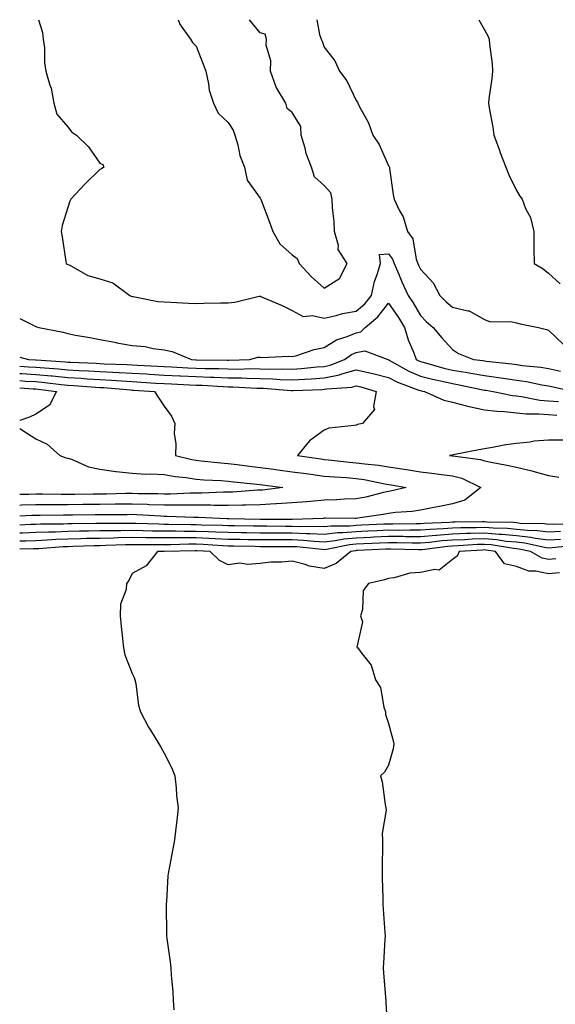
# Model space of a CAD drawing. Units: inches. Extents: x 873443 to 876083, y 7258298 to 7260938.
# Drawn here: x 873443 to 873610, y 7260631 to 7260938 of the extents above; entities that cross this region are included whole.
import ezdxf

# ---------------------------------------------------------------- set-up
doc = ezdxf.new("R2010")
doc.units = ezdxf.units.IN
doc.header["$MEASUREMENT"] = 0
doc.layers.add('Contour_87347258', color=7, linetype='Continuous', true_color=0x7fb228)

msp = doc.modelspace()

# ---------------------------------------------------------------- linework, layer by layer
at = {"layer": 'Contour_87347258'}
for points in [[(873448.88, 7260938, 3324), (873450.08, 7260933.95, 3324), (873450.37, 7260931.92, 3324), (873450.73, 7260929.23, 3324), (873450.71, 7260924.59, 3324), (873451.19, 7260921.92, 3324), (873452.41, 7260917.55, 3324), (873452.79, 7260916.66, 3324), (873453.67, 7260911.92, 3324), (873454.59, 7260908.46, 3324), (873458.05, 7260904.57, 3324), (873459.12, 7260902.99, 3324), (873460.71, 7260901.92, 3324), (873464.45, 7260898.33, 3324), (873468.05, 7260893.24, 3324), (873468.9, 7260892.77, 3324), (873469.23, 7260891.92, 3324), (873468.49, 7260891.48, 3324), (873468.05, 7260891.22, 3324), (873463.3, 7260886.68, 3324), (873458.99, 7260881.92, 3324), (873458.67, 7260881.3, 3324), (873458.05, 7260879.36, 3324), (873456.25, 7260873.72, 3324), (873455.95, 7260871.92, 3324), (873456.29, 7260870.16, 3324), (873457.43, 7260862.54, 3324), (873457.55, 7260861.92, 3324), (873457.86, 7260861.72, 3324), (873458.05, 7260861.61, 3324), (873458.62, 7260861.35, 3324), (873464.3, 7260858.17, 3324), (873468.05, 7260857.08, 3324), (873472.03, 7260855.89, 3324), (873477.35, 7260851.92, 3324), (873477.81, 7260851.69, 3324), (873478.05, 7260851.59, 3324), (873478.41, 7260851.57, 3324), (873486.14, 7260850.02, 3324), (873488.05, 7260849.94, 3324), (873490.16, 7260849.81, 3324), (873495.64, 7260849.51, 3324), (873498.05, 7260849.37, 3324), (873500.5, 7260849.47, 3324), (873505.68, 7260849.55, 3324), (873508.05, 7260849.63, 3324), (873510.19, 7260849.78, 3324), (873517.78, 7260851.65, 3324), (873518.05, 7260851.68, 3324), (873518.5, 7260851.47, 3324), (873524.9, 7260848.78, 3324), (873528.05, 7260847.19, 3324), (873531.49, 7260845.37, 3324), (873534.36, 7260845.61, 3324), (873538.05, 7260844.77, 3324), (873541.75, 7260845.62, 3324), (873543.74, 7260846.24, 3324), (873548.05, 7260847.03, 3324), (873550.69, 7260849.28, 3324), (873552.82, 7260851.92, 3324), (873553.68, 7260856.3, 3324), (873554.6, 7260858.46, 3324), (873555.59, 7260861.92, 3324), (873555.25, 7260864.72, 3324), (873558.05, 7260864.91, 3324), (873559.38, 7260863.25, 3324), (873559.86, 7260861.92, 3324), (873561.2, 7260858.77, 3324), (873562.26, 7260856.13, 3324), (873564.21, 7260851.92, 3324), (873565.77, 7260849.64, 3324), (873568.05, 7260845.63, 3324), (873569.88, 7260843.75, 3324), (873572, 7260841.92, 3324), (873574.75, 7260838.62, 3324), (873578.05, 7260834.99, 3324), (873579.95, 7260833.81, 3324), (873584.62, 7260831.92, 3324), (873587.66, 7260831.54, 3324), (873588.05, 7260831.46, 3324), (873588.58, 7260831.39, 3324), (873596.63, 7260830.5, 3324), (873598.05, 7260830.3, 3324), (873599.95, 7260830.02, 3324), (873605.59, 7260829.46, 3324), (873608.05, 7260829.05, 3324), (873611.75, 7260828.22, 3324)], [(873492.5, 7260938, 3325), (873492.78, 7260937.19, 3325), (873492.84, 7260936.71, 3325), (873496.3, 7260931.92, 3325), (873496.97, 7260930.85, 3325), (873498.05, 7260929.69, 3325), (873500.28, 7260924.15, 3325), (873501.06, 7260921.92, 3325), (873501.94, 7260918.02, 3325), (873502.1, 7260915.96, 3325), (873503.48, 7260911.92, 3325), (873504.96, 7260908.83, 3325), (873508.05, 7260905.9, 3325), (873509.61, 7260903.48, 3325), (873510.17, 7260901.92, 3325), (873511.06, 7260898.91, 3325), (873511.73, 7260895.6, 3325), (873513.13, 7260891.92, 3325), (873514.01, 7260887.88, 3325), (873518.05, 7260882.32, 3325), (873518.19, 7260882.06, 3325), (873518.23, 7260881.92, 3325), (873518.34, 7260881.64, 3325), (873520.95, 7260874.82, 3325), (873522.04, 7260871.92, 3325), (873524.17, 7260868.04, 3325), (873528.05, 7260864.62, 3325), (873529.58, 7260863.45, 3325), (873530.25, 7260861.92, 3325), (873533.94, 7260857.81, 3325), (873538.05, 7260854.16, 3325), (873542.81, 7260857.16, 3325), (873545.15, 7260861.92, 3325), (873542.42, 7260866.3, 3325), (873542.46, 7260867.52, 3325), (873541.28, 7260871.92, 3325), (873541.14, 7260875.02, 3325), (873540.6, 7260879.37, 3325), (873540.47, 7260881.92, 3325), (873540.12, 7260883.99, 3325), (873538.05, 7260886.24, 3325), (873535.04, 7260888.9, 3325), (873534.06, 7260891.92, 3325), (873532.38, 7260896.26, 3325), (873532.04, 7260897.93, 3325), (873530.86, 7260901.92, 3325), (873530.74, 7260904.62, 3325), (873528.05, 7260908.98, 3325), (873526.45, 7260910.32, 3325), (873526.03, 7260911.92, 3325), (873523.04, 7260916.91, 3325), (873523.03, 7260916.94, 3325), (873521.27, 7260921.92, 3325), (873521.33, 7260925.2, 3325), (873519.95, 7260930.02, 3325), (873520.02, 7260931.92, 3325), (873519.56, 7260933.43, 3325), (873518.05, 7260933.89, 3325), (873514.71, 7260938, 3325)], [(873535.68, 7260938, 3325), (873536.61, 7260933.36, 3325), (873537.05, 7260931.92, 3325), (873537.37, 7260931.25, 3325), (873538.05, 7260929.45, 3325), (873541.3, 7260925.17, 3325), (873542.82, 7260921.92, 3325), (873545.06, 7260918.93, 3325), (873548.05, 7260912.74, 3325), (873548.41, 7260912.28, 3325), (873548.53, 7260911.92, 3325), (873548.97, 7260910.99, 3325), (873551.88, 7260905.75, 3325), (873553.24, 7260901.92, 3325), (873555.16, 7260899.03, 3325), (873558.05, 7260892.39, 3325), (873558.27, 7260892.13, 3325), (873558.36, 7260891.92, 3325), (873558.43, 7260891.55, 3325), (873559.57, 7260883.44, 3325), (873559.86, 7260881.92, 3325), (873561.47, 7260878.5, 3325), (873562.63, 7260876.5, 3325), (873564.04, 7260871.92, 3325), (873565.7, 7260869.58, 3325), (873566.71, 7260863.26, 3325), (873567.2, 7260861.92, 3325), (873567.45, 7260861.32, 3325), (873568.05, 7260860.09, 3325), (873572.02, 7260855.89, 3325), (873574.15, 7260851.92, 3325), (873576.07, 7260849.95, 3325), (873578.05, 7260848.22, 3325), (873582.88, 7260847.09, 3325), (873583.25, 7260847.12, 3325), (873588.05, 7260844.35, 3325), (873589.83, 7260843.7, 3325), (873596.23, 7260843.74, 3325), (873598.05, 7260843.36, 3325), (873599.14, 7260843.01, 3325), (873604.95, 7260841.92, 3325), (873607.43, 7260841.3, 3325), (873608.05, 7260841.11, 3325), (873612.71, 7260836.58, 3325)], [(873586.27, 7260938, 3326), (873588.05, 7260934.85, 3326), (873589.06, 7260932.94, 3326), (873589.49, 7260931.92, 3326), (873589.63, 7260930.34, 3326), (873590.41, 7260924.27, 3326), (873590.6, 7260921.92, 3326), (873590.31, 7260919.66, 3326), (873589.46, 7260913.34, 3326), (873589.28, 7260911.92, 3326), (873589.52, 7260910.45, 3326), (873590.62, 7260904.49, 3326), (873591.01, 7260901.92, 3326), (873592.7, 7260897.27, 3326), (873592.88, 7260896.74, 3326), (873594.74, 7260891.92, 3326), (873595.69, 7260889.56, 3326), (873598.05, 7260884.64, 3326), (873599.08, 7260882.95, 3326), (873599.79, 7260881.92, 3326), (873600.89, 7260879.08, 3326), (873602.36, 7260876.23, 3326), (873603.46, 7260871.92, 3326), (873603.49, 7260867.36, 3326), (873603.48, 7260866.49, 3326), (873603.51, 7260861.92, 3326), (873606.37, 7260860.24, 3326), (873608.05, 7260858.81, 3326), (873611.64, 7260855.51, 3326)], [(873443, 7260844.67, 3323), (873447.4, 7260842.57, 3323), (873448.05, 7260842.24, 3323), (873448.29, 7260842.15, 3323), (873449.01, 7260841.92, 3323), (873456.52, 7260840.4, 3323), (873458.05, 7260839.97, 3323), (873460.44, 7260839.53, 3323), (873464.88, 7260838.75, 3323), (873468.05, 7260838.15, 3323), (873472.7, 7260837.27, 3323), (873473.28, 7260837.14, 3323), (873478.05, 7260836.3, 3323), (873482.12, 7260835.99, 3323), (873484.68, 7260835.29, 3323), (873488.05, 7260834.93, 3323), (873490.53, 7260834.4, 3323), (873496.57, 7260831.92, 3323), (873497.97, 7260831.84, 3323), (873498.05, 7260831.84, 3323), (873498.13, 7260831.83, 3323), (873507.85, 7260831.71, 3323), (873508.05, 7260831.71, 3323), (873508.26, 7260831.71, 3323), (873514.81, 7260831.92, 3323), (873517.36, 7260832.6, 3323), (873518.05, 7260832.64, 3323), (873518.64, 7260832.51, 3323), (873527.01, 7260832.96, 3323), (873528.05, 7260832.81, 3323), (873529.22, 7260833.09, 3323), (873534.91, 7260835.06, 3323), (873538.05, 7260835.65, 3323), (873541.88, 7260838.09, 3323), (873545.22, 7260839.09, 3323), (873548.05, 7260840.27, 3323), (873549.43, 7260840.54, 3323), (873550.77, 7260841.92, 3323), (873554.76, 7260845.21, 3323), (873558.05, 7260849.48, 3323), (873561.18, 7260845.05, 3323), (873563.05, 7260841.92, 3323), (873564.19, 7260838.06, 3323), (873566.01, 7260833.96, 3323), (873566.77, 7260831.92, 3323), (873567.58, 7260831.45, 3323), (873568.05, 7260831.26, 3323), (873568.94, 7260831.03, 3323), (873575.32, 7260829.2, 3323), (873578.05, 7260828.55, 3323), (873582.08, 7260827.9, 3323), (873583.8, 7260827.67, 3323), (873588.05, 7260826.91, 3323), (873592.45, 7260826.31, 3323), (873593.89, 7260826.07, 3323), (873598.05, 7260825.47, 3323), (873601.15, 7260825.03, 3323), (873605.96, 7260824.01, 3323), (873608.05, 7260823.67, 3323), (873609.47, 7260823.35, 3323), (873615.93, 7260821.92, 3323)], [(873443, 7260832.62, 3322), (873445.71, 7260831.92, 3322), (873447.93, 7260831.8, 3322), (873448.05, 7260831.79, 3322), (873448.19, 7260831.78, 3322), (873457.3, 7260831.18, 3322), (873458.05, 7260831.1, 3322), (873458.92, 7260831.05, 3322), (873466.87, 7260830.75, 3322), (873468.05, 7260830.68, 3322), (873469.37, 7260830.6, 3322), (873476.49, 7260830.37, 3322), (873478.05, 7260830.27, 3322), (873479.8, 7260830.17, 3322), (873485.98, 7260829.85, 3322), (873488.05, 7260829.72, 3322), (873490.36, 7260829.61, 3322), (873495.46, 7260829.33, 3322), (873498.05, 7260829.21, 3322), (873500.87, 7260829.11, 3322), (873505.18, 7260829.05, 3322), (873508.05, 7260828.94, 3322), (873511.06, 7260828.91, 3322), (873515.18, 7260829.05, 3322), (873518.05, 7260829.01, 3322), (873521.06, 7260828.91, 3322), (873525.09, 7260828.96, 3322), (873528.05, 7260828.84, 3322), (873530.92, 7260829.05, 3322), (873535.72, 7260829.59, 3322), (873538.05, 7260829.76, 3322), (873539.85, 7260830.12, 3322), (873544.34, 7260831.92, 3322), (873546.51, 7260833.46, 3322), (873548.05, 7260834.11, 3322), (873550.76, 7260834.63, 3322), (873557.89, 7260831.92, 3322), (873558.03, 7260831.89, 3322), (873558.05, 7260831.89, 3322), (873558.12, 7260831.85, 3322), (873564.4, 7260828.27, 3322), (873568.05, 7260826.72, 3322), (873571.87, 7260825.74, 3322), (873574.83, 7260825.14, 3322), (873578.05, 7260824.38, 3322), (873580.17, 7260824.04, 3322), (873587.51, 7260822.46, 3322), (873588.05, 7260822.36, 3322), (873588.44, 7260822.31, 3322), (873590.76, 7260821.92, 3322), (873596.8, 7260820.67, 3322), (873598.05, 7260820.53, 3322), (873599.6, 7260820.38, 3322), (873605.37, 7260819.24, 3322), (873608.05, 7260819.01, 3322), (873611.17, 7260818.8, 3322)], [(873443, 7260829.81, 3321), (873445.79, 7260829.66, 3321), (873448.05, 7260829.53, 3321), (873450.7, 7260829.27, 3321), (873455.11, 7260828.98, 3321), (873458.05, 7260828.69, 3321), (873461.47, 7260828.5, 3321), (873464.51, 7260828.38, 3321), (873468.05, 7260828.18, 3321), (873472.02, 7260827.96, 3321), (873474.02, 7260827.89, 3321), (873478.05, 7260827.64, 3321), (873482.6, 7260827.38, 3321), (873483.46, 7260827.33, 3321), (873488.05, 7260827.06, 3321), (873492.94, 7260826.81, 3321), (873493.16, 7260826.8, 3321), (873498.05, 7260826.57, 3321), (873502.54, 7260826.41, 3321), (873503.63, 7260826.34, 3321), (873508.05, 7260826.18, 3321), (873512.27, 7260826.14, 3321), (873513.92, 7260826.05, 3321), (873518.05, 7260826, 3321), (873522, 7260825.87, 3321), (873524.3, 7260825.68, 3321), (873528.05, 7260825.53, 3321), (873531.94, 7260825.81, 3321), (873534.09, 7260825.88, 3321), (873538.05, 7260826.18, 3321), (873542.83, 7260827.14, 3321), (873543.57, 7260827.44, 3321), (873548.05, 7260828.7, 3321), (873552.26, 7260827.71, 3321), (873553.59, 7260827.46, 3321), (873558.05, 7260826.3, 3321), (873560.92, 7260824.79, 3321), (873567.59, 7260822.38, 3321), (873568.05, 7260822.18, 3321), (873568.26, 7260822.13, 3321), (873569.31, 7260821.92, 3321), (873575.33, 7260819.2, 3321), (873578.05, 7260818.63, 3321), (873582.49, 7260817.48, 3321), (873583.32, 7260817.19, 3321), (873588.05, 7260816.24, 3321), (873591.87, 7260815.74, 3321), (873594.31, 7260815.66, 3321), (873598.05, 7260815.25, 3321), (873601.07, 7260814.94, 3321), (873605, 7260814.98, 3321), (873608.05, 7260814.71, 3321), (873610.66, 7260814.54, 3321)], [(873443, 7260827.56, 3320), (873443.66, 7260827.53, 3320), (873448.05, 7260827.26, 3320), (873452.93, 7260826.79, 3320), (873453.21, 7260826.76, 3320), (873458.05, 7260826.27, 3320), (873462.18, 7260826.05, 3320), (873464.06, 7260825.91, 3320), (873468.05, 7260825.69, 3320), (873471.61, 7260825.48, 3320), (873474.76, 7260825.21, 3320), (873478.05, 7260825.01, 3320), (873480.97, 7260824.84, 3320), (873485.42, 7260824.55, 3320), (873488.05, 7260824.39, 3320), (873490.4, 7260824.27, 3320), (873495.94, 7260824.03, 3320), (873498.05, 7260823.93, 3320), (873499.99, 7260823.86, 3320), (873506.49, 7260823.47, 3320), (873508.05, 7260823.41, 3320), (873509.53, 7260823.4, 3320), (873516.97, 7260822.99, 3320), (873518.05, 7260822.98, 3320), (873519.08, 7260822.95, 3320), (873527.73, 7260822.23, 3320), (873528.05, 7260822.22, 3320), (873528.38, 7260822.24, 3320), (873537.42, 7260822.55, 3320), (873538.05, 7260822.6, 3320), (873538.9, 7260822.77, 3320), (873546.67, 7260823.31, 3320), (873548.05, 7260823.69, 3320), (873549.49, 7260823.36, 3320), (873554.23, 7260821.92, 3320), (873553.37, 7260817.24, 3320), (873553.7, 7260816.27, 3320), (873549.94, 7260811.92, 3320), (873548.41, 7260811.56, 3320), (873548.05, 7260811.44, 3320), (873547.39, 7260811.27, 3320), (873539.5, 7260810.47, 3320), (873538.05, 7260809.83, 3320), (873533.47, 7260806.5, 3320), (873529.66, 7260801.92, 3320), (873536.97, 7260800.84, 3320), (873538.05, 7260800.69, 3320), (873539.4, 7260800.57, 3320), (873545.96, 7260799.83, 3320), (873548.05, 7260799.65, 3320), (873550.69, 7260799.28, 3320), (873555.02, 7260798.88, 3320), (873558.05, 7260798.39, 3320), (873562.21, 7260797.76, 3320), (873563.69, 7260797.56, 3320), (873568.05, 7260796.86, 3320), (873572.47, 7260796.34, 3320), (873573.85, 7260796.12, 3320), (873578.05, 7260795.58, 3320), (873580.95, 7260794.82, 3320), (873586.87, 7260791.92, 3320), (873581.96, 7260788.01, 3320), (873578.05, 7260786.79, 3320), (873574, 7260785.96, 3320), (873571.73, 7260785.6, 3320), (873568.05, 7260784.91, 3320), (873565.48, 7260784.49, 3320), (873560.3, 7260784.18, 3320), (873558.05, 7260783.87, 3320), (873556.45, 7260783.52, 3320), (873548.54, 7260782.41, 3320), (873548.05, 7260782.31, 3320), (873547.67, 7260782.3, 3320), (873538.46, 7260782.33, 3320), (873538.05, 7260782.32, 3320), (873537.68, 7260782.29, 3320), (873528.07, 7260781.94, 3320), (873528.03, 7260781.94, 3320), (873518.1, 7260781.97, 3320), (873518.05, 7260781.97, 3320), (873518.01, 7260781.96, 3320), (873508.31, 7260782.18, 3320), (873508.05, 7260782.17, 3320), (873507.79, 7260782.17, 3320), (873498.73, 7260782.59, 3320), (873498.05, 7260782.6, 3320), (873497.37, 7260782.59, 3320), (873489.06, 7260782.93, 3320), (873488.05, 7260782.93, 3320), (873487.01, 7260782.96, 3320), (873479.54, 7260783.41, 3320), (873478.05, 7260783.46, 3320), (873476.53, 7260783.44, 3320), (873469.57, 7260783.44, 3320), (873468.05, 7260783.42, 3320), (873466.56, 7260783.4, 3320), (873459.45, 7260783.32, 3320), (873458.05, 7260783.3, 3320), (873456.67, 7260783.3, 3320), (873449.36, 7260783.24, 3320), (873448.05, 7260783.24, 3320), (873446.77, 7260783.2, 3320), (873443, 7260782.95, 3320)], [(873443, 7260825.31, 3319), (873444.78, 7260825.19, 3319), (873448.05, 7260825, 3319), (873450.86, 7260824.72, 3319), (873455.9, 7260824.07, 3319), (873458.05, 7260823.85, 3319), (873459.88, 7260823.76, 3319), (873466.7, 7260823.27, 3319), (873468.05, 7260823.2, 3319), (873469.26, 7260823.12, 3319), (873477.56, 7260822.41, 3319), (873478.05, 7260822.38, 3319), (873478.48, 7260822.35, 3319), (873485.1, 7260821.92, 3319), (873486.25, 7260820.12, 3319), (873488.05, 7260817.29, 3319), (873490.37, 7260814.23, 3319), (873491.43, 7260811.92, 3319), (873491.22, 7260808.75, 3319), (873491.75, 7260805.62, 3319), (873491.6, 7260801.92, 3319), (873496.76, 7260800.63, 3319), (873498.05, 7260800.44, 3319), (873499.68, 7260800.29, 3319), (873505.72, 7260799.59, 3319), (873508.05, 7260799.4, 3319), (873510.9, 7260799.07, 3319), (873514.71, 7260798.58, 3319), (873518.05, 7260798.2, 3319), (873522.35, 7260797.62, 3319), (873523.58, 7260797.45, 3319), (873528.05, 7260796.85, 3319), (873532.38, 7260796.26, 3319), (873533.9, 7260796.07, 3319), (873538.05, 7260795.51, 3319), (873541.36, 7260795.23, 3319), (873544.94, 7260795.04, 3319), (873548.05, 7260794.78, 3319), (873550.55, 7260794.42, 3319), (873556.9, 7260793.07, 3319), (873558.05, 7260792.89, 3319), (873558.89, 7260792.76, 3319), (873563.62, 7260791.92, 3319), (873559.11, 7260790.86, 3319), (873558.05, 7260790.72, 3319), (873556.52, 7260790.39, 3319), (873551.03, 7260788.94, 3319), (873548.05, 7260788.38, 3319), (873544.39, 7260788.26, 3319), (873541.87, 7260788.1, 3319), (873538.05, 7260787.98, 3319), (873533.75, 7260787.62, 3319), (873532.51, 7260787.47, 3319), (873528.05, 7260787.12, 3319), (873523.16, 7260786.8, 3319), (873522.94, 7260786.81, 3319), (873518.05, 7260786.54, 3319), (873513.57, 7260786.4, 3319), (873512.56, 7260786.42, 3319), (873508.05, 7260786.3, 3319), (873503.64, 7260786.33, 3319), (873502.51, 7260786.38, 3319), (873498.05, 7260786.41, 3319), (873493.59, 7260786.38, 3319), (873492.55, 7260786.42, 3319), (873488.05, 7260786.39, 3319), (873483.41, 7260786.56, 3319), (873482.73, 7260786.61, 3319), (873478.05, 7260786.76, 3319), (873473.27, 7260786.7, 3319), (873472.83, 7260786.7, 3319), (873468.05, 7260786.63, 3319), (873463.39, 7260786.59, 3319), (873462.71, 7260786.58, 3319), (873458.05, 7260786.53, 3319), (873453.44, 7260786.53, 3319), (873452.65, 7260786.52, 3319), (873448.05, 7260786.53, 3319), (873443.56, 7260786.41, 3319), (873443, 7260786.37, 3319)], [(873443, 7260823.06, 3318), (873447.19, 7260822.78, 3318), (873448.05, 7260822.73, 3318), (873448.79, 7260822.66, 3318), (873454.47, 7260821.92, 3318), (873452.35, 7260817.62, 3318), (873448.05, 7260814.88, 3318), (873446.06, 7260813.91, 3318), (873443, 7260812.81, 3318)], [(873443, 7260810.34, 3318), (873445.12, 7260808.99, 3318), (873448.05, 7260807.13, 3318), (873451.55, 7260805.42, 3318), (873455.49, 7260801.92, 3318), (873457.37, 7260801.24, 3318), (873458.05, 7260801.15, 3318), (873459.17, 7260800.8, 3318), (873464.48, 7260798.35, 3318), (873468.05, 7260797.64, 3318), (873472.99, 7260796.98, 3318), (873473.09, 7260796.96, 3318), (873478.05, 7260796.37, 3318), (873482.28, 7260796.15, 3318), (873483.79, 7260796.18, 3318), (873488.05, 7260795.99, 3318), (873491.49, 7260795.36, 3318), (873494.93, 7260795.05, 3318), (873498.05, 7260794.55, 3318), (873500.47, 7260794.34, 3318), (873505.9, 7260794.08, 3318), (873508.05, 7260793.9, 3318), (873509.82, 7260793.7, 3318), (873516.98, 7260792.99, 3318), (873518.05, 7260792.87, 3318), (873518.89, 7260792.76, 3318), (873525.17, 7260791.92, 3318), (873518.82, 7260791.15, 3318), (873518.05, 7260791.11, 3318), (873517.21, 7260791.08, 3318), (873509.5, 7260790.47, 3318), (873508.05, 7260790.44, 3318), (873506.57, 7260790.45, 3318), (873499.76, 7260790.21, 3318), (873498.05, 7260790.22, 3318), (873496.34, 7260790.2, 3318), (873490.09, 7260789.88, 3318), (873488.05, 7260789.87, 3318), (873486.07, 7260789.94, 3318), (873479.97, 7260790, 3318), (873478.05, 7260790.06, 3318), (873476.17, 7260790.04, 3318), (873470.1, 7260789.87, 3318), (873468.05, 7260789.84, 3318), (873465.95, 7260789.82, 3318), (873460.19, 7260789.78, 3318), (873458.05, 7260789.76, 3318), (873455.89, 7260789.76, 3318), (873450.16, 7260789.81, 3318), (873448.05, 7260789.81, 3318), (873445.89, 7260789.76, 3318), (873443, 7260789.8, 3318)], [(873612.85, 7260806.72, 3321), (873608.05, 7260806.73, 3321), (873603.59, 7260806.38, 3321), (873602.26, 7260806.13, 3321), (873598.05, 7260805.72, 3321), (873594.67, 7260805.3, 3321), (873590.55, 7260804.42, 3321), (873588.05, 7260804.06, 3321), (873586.24, 7260803.73, 3321), (873578.23, 7260802.11, 3321), (873578.05, 7260802.07, 3321), (873577.92, 7260802.06, 3321), (873577.11, 7260801.92, 3321), (873577.98, 7260801.85, 3321), (873578.05, 7260801.84, 3321), (873578.16, 7260801.81, 3321), (873586.83, 7260800.7, 3321), (873588.05, 7260800.24, 3321), (873590.14, 7260799.83, 3321), (873595.06, 7260798.92, 3321), (873598.05, 7260798.32, 3321), (873602.84, 7260797.13, 3321), (873603.19, 7260797.06, 3321), (873608.05, 7260795.73, 3321), (873611.3, 7260795.17, 3321)], [(873616.55, 7260780.43, 3321), (873609.47, 7260780.5, 3321), (873608.05, 7260780.43, 3321), (873606.73, 7260780.6, 3321), (873599.22, 7260780.75, 3321), (873598.05, 7260780.88, 3321), (873597.1, 7260780.96, 3321), (873588.81, 7260781.16, 3321), (873588.05, 7260781.23, 3321), (873587.33, 7260781.2, 3321), (873578.85, 7260781.12, 3321), (873578.05, 7260781.09, 3321), (873577.15, 7260781.02, 3321), (873569.24, 7260780.73, 3321), (873568.05, 7260780.63, 3321), (873566.76, 7260780.63, 3321), (873559.45, 7260780.51, 3321), (873558.05, 7260780.52, 3321), (873556.59, 7260780.46, 3321), (873549.8, 7260780.16, 3321), (873548.05, 7260780.08, 3321), (873546.04, 7260779.91, 3321), (873540.06, 7260779.91, 3321), (873538.05, 7260779.69, 3321), (873535.93, 7260779.8, 3321), (873530.25, 7260779.71, 3321), (873528.05, 7260779.81, 3321), (873525.94, 7260779.81, 3321), (873520.15, 7260779.82, 3321), (873518.05, 7260779.82, 3321), (873515.98, 7260779.85, 3321), (873510.05, 7260779.92, 3321), (873508.05, 7260779.95, 3321), (873506.17, 7260780.04, 3321), (873499.78, 7260780.19, 3321), (873498.05, 7260780.26, 3321), (873496.39, 7260780.26, 3321), (873489.55, 7260780.42, 3321), (873488.05, 7260780.42, 3321), (873486.56, 7260780.44, 3321), (873479.25, 7260780.72, 3321), (873478.05, 7260780.74, 3321), (873476.84, 7260780.71, 3321), (873469.26, 7260780.71, 3321), (873468.05, 7260780.69, 3321), (873466.79, 7260780.66, 3321), (873459.38, 7260780.59, 3321), (873458.05, 7260780.56, 3321), (873456.64, 7260780.51, 3321), (873449.51, 7260780.46, 3321), (873448.05, 7260780.4, 3321), (873446.47, 7260780.34, 3321), (873443, 7260780.17, 3321)], [(873611.81, 7260778.16, 3322), (873608.05, 7260777.96, 3322), (873604.55, 7260778.42, 3322), (873601.49, 7260778.48, 3322), (873598.05, 7260778.85, 3322), (873595.26, 7260779.13, 3322), (873590.73, 7260779.23, 3322), (873588.05, 7260779.47, 3322), (873585.5, 7260779.37, 3322), (873580.64, 7260779.33, 3322), (873578.05, 7260779.22, 3322), (873575.13, 7260779, 3322), (873571.12, 7260778.85, 3322), (873568.05, 7260778.59, 3322), (873564.74, 7260778.61, 3322), (873561.42, 7260778.55, 3322), (873558.05, 7260778.57, 3322), (873554.54, 7260778.41, 3322), (873551.68, 7260778.29, 3322), (873548.05, 7260778.12, 3322), (873543.88, 7260777.75, 3322), (873542.22, 7260777.75, 3322), (873538.05, 7260777.3, 3322), (873533.65, 7260777.52, 3322), (873532.47, 7260777.51, 3322), (873528.05, 7260777.69, 3322), (873523.83, 7260777.7, 3322), (873518.05, 7260777.7, 3322), (873513.9, 7260777.77, 3322), (873512.18, 7260777.79, 3322), (873508.05, 7260777.85, 3322), (873504.16, 7260778.02, 3322), (873501.89, 7260778.08, 3322), (873498.05, 7260778.25, 3322), (873494.37, 7260778.24, 3322), (873491.67, 7260778.31, 3322), (873488.05, 7260778.3, 3322), (873484.47, 7260778.35, 3322), (873481.51, 7260778.45, 3322), (873478.05, 7260778.5, 3322), (873474.57, 7260778.43, 3322), (873471.53, 7260778.43, 3322), (873468.05, 7260778.37, 3322), (873464.43, 7260778.3, 3322), (873461.7, 7260778.28, 3322), (873458.05, 7260778.2, 3322), (873454.17, 7260778.04, 3322), (873451.94, 7260778.02, 3322), (873448.05, 7260777.86, 3322), (873443.83, 7260777.7, 3322), (873443, 7260777.66, 3322)], [(873611.82, 7260775.69, 3323), (873608.05, 7260775.48, 3323), (873603.93, 7260776.03, 3323), (873602.48, 7260776.35, 3323), (873598.05, 7260776.84, 3323), (873593.42, 7260777.29, 3323), (873592.66, 7260777.31, 3323), (873588.05, 7260777.71, 3323), (873583.67, 7260777.55, 3323), (873582.44, 7260777.54, 3323), (873578.05, 7260777.36, 3323), (873573.1, 7260776.98, 3323), (873573, 7260776.97, 3323), (873568.05, 7260776.55, 3323), (873563.39, 7260776.58, 3323), (873562.72, 7260776.6, 3323), (873558.05, 7260776.62, 3323), (873553.55, 7260776.41, 3323), (873552.49, 7260776.36, 3323), (873548.05, 7260776.16, 3323), (873544.16, 7260775.81, 3323), (873541.4, 7260775.27, 3323), (873538.05, 7260774.91, 3323), (873534.91, 7260775.06, 3323), (873531.56, 7260775.43, 3323), (873528.05, 7260775.58, 3323), (873518.05, 7260775.58, 3323), (873514.33, 7260775.64, 3323), (873511.82, 7260775.69, 3323), (873508.05, 7260775.75, 3323), (873504.04, 7260775.93, 3323), (873502.18, 7260776.05, 3323), (873498.05, 7260776.23, 3323), (873493.75, 7260776.23, 3323), (873492.32, 7260776.19, 3323), (873488.05, 7260776.18, 3323), (873483.73, 7260776.24, 3323), (873482.35, 7260776.22, 3323), (873478.05, 7260776.28, 3323), (873473.78, 7260776.2, 3323), (873472.27, 7260776.14, 3323), (873468.05, 7260776.05, 3323), (873464, 7260775.97, 3323), (873462.04, 7260775.91, 3323), (873458.05, 7260775.84, 3323), (873454.29, 7260775.68, 3323), (873451.61, 7260775.47, 3323), (873448.05, 7260775.32, 3323), (873444.77, 7260775.2, 3323), (873443, 7260775.15, 3323)], [(873616.11, 7260773.86, 3324), (873609.21, 7260773.08, 3324), (873608.05, 7260773.01, 3324), (873606.78, 7260773.19, 3324), (873600.67, 7260774.54, 3324), (873598.05, 7260774.82, 3324), (873594.83, 7260775.13, 3324), (873591.76, 7260775.63, 3324), (873588.05, 7260775.94, 3324), (873584.17, 7260775.81, 3324), (873581.78, 7260775.64, 3324), (873578.05, 7260775.5, 3324), (873574.73, 7260775.24, 3324), (873570.88, 7260774.75, 3324), (873568.05, 7260774.51, 3324), (873565.45, 7260774.53, 3324), (873560.78, 7260774.65, 3324), (873558.05, 7260774.67, 3324), (873555.42, 7260774.55, 3324), (873550.43, 7260774.3, 3324), (873548.05, 7260774.2, 3324), (873545.96, 7260774.01, 3324), (873538.71, 7260772.58, 3324), (873538.05, 7260772.52, 3324), (873537.43, 7260772.55, 3324), (873529.53, 7260773.39, 3324), (873528.05, 7260773.46, 3324), (873526.51, 7260773.46, 3324), (873519.59, 7260773.45, 3324), (873518.05, 7260773.45, 3324), (873516.49, 7260773.48, 3324), (873509.76, 7260773.63, 3324), (873508.05, 7260773.65, 3324), (873506.24, 7260773.74, 3324), (873500.25, 7260774.12, 3324), (873498.05, 7260774.21, 3324), (873495.76, 7260774.21, 3324), (873490.2, 7260774.07, 3324), (873488.05, 7260774.07, 3324), (873485.88, 7260774.09, 3324), (873480.14, 7260774.01, 3324), (873478.05, 7260774.04, 3324), (873475.97, 7260774, 3324), (873469.9, 7260773.78, 3324), (873468.05, 7260773.74, 3324), (873466.27, 7260773.71, 3324), (873459.63, 7260773.5, 3324), (873458.05, 7260773.46, 3324), (873456.56, 7260773.4, 3324), (873448.95, 7260772.83, 3324), (873448.05, 7260772.79, 3324), (873447.22, 7260772.75, 3324), (873443, 7260772.64, 3324)], [(873610.34, 7260769.63, 3325), (873608.05, 7260769.46, 3325), (873606.01, 7260769.89, 3325), (873602.46, 7260771.92, 3325), (873598.85, 7260772.72, 3325), (873598.05, 7260772.8, 3325), (873597.07, 7260772.9, 3325), (873590.14, 7260774.01, 3325), (873588.05, 7260774.19, 3325), (873585.86, 7260774.11, 3325), (873579.84, 7260773.71, 3325), (873578.05, 7260773.64, 3325), (873576.46, 7260773.51, 3325), (873568.65, 7260772.52, 3325), (873568.05, 7260772.47, 3325), (873567.5, 7260772.47, 3325), (873558.84, 7260772.71, 3325), (873558.05, 7260772.72, 3325), (873557.29, 7260772.68, 3325), (873548.38, 7260772.24, 3325), (873548.05, 7260772.23, 3325), (873547.76, 7260772.2, 3325), (873546.31, 7260771.92, 3325), (873541.8, 7260768.17, 3325), (873538.05, 7260766.61, 3325), (873533.46, 7260767.33, 3325), (873532.06, 7260767.92, 3325), (873528.05, 7260768.91, 3325), (873524.75, 7260768.62, 3325), (873521.37, 7260768.6, 3325), (873518.05, 7260768.25, 3325), (873514.04, 7260767.91, 3325), (873511.65, 7260768.32, 3325), (873508.05, 7260767.78, 3325), (873505.31, 7260769.19, 3325), (873502.45, 7260771.92, 3325), (873498.32, 7260772.18, 3325), (873498.05, 7260772.19, 3325), (873497.77, 7260772.19, 3325), (873488.08, 7260771.95, 3325), (873488.02, 7260771.95, 3325), (873485.98, 7260771.92, 3325), (873482.47, 7260767.5, 3325), (873478.05, 7260765.1, 3325), (873477.02, 7260762.95, 3325), (873476.34, 7260761.92, 3325), (873476.22, 7260760.09, 3325), (873474.45, 7260755.51, 3325), (873474.34, 7260751.92, 3325), (873474.64, 7260748.5, 3325), (873475.13, 7260744.84, 3325), (873475.4, 7260741.92, 3325), (873475.83, 7260739.69, 3325), (873478.05, 7260733.91, 3325), (873478.74, 7260732.61, 3325), (873478.95, 7260731.92, 3325), (873479.23, 7260730.74, 3325), (873480.04, 7260723.91, 3325), (873480.68, 7260721.92, 3325), (873483.22, 7260717.09, 3325), (873483.79, 7260716.18, 3325), (873486.37, 7260711.92, 3325), (873487, 7260710.87, 3325), (873488.05, 7260708.98, 3325), (873490.46, 7260704.32, 3325), (873491.4, 7260701.92, 3325), (873491.83, 7260698.14, 3325), (873491.95, 7260695.82, 3325), (873492.44, 7260691.92, 3325), (873492.02, 7260687.95, 3325), (873491.71, 7260685.57, 3325), (873491.29, 7260681.92, 3325), (873490.84, 7260679.14, 3325), (873489.73, 7260673.6, 3325), (873489.43, 7260671.92, 3325), (873489.28, 7260670.69, 3325), (873488.77, 7260662.64, 3325), (873488.7, 7260661.92, 3325), (873488.69, 7260661.29, 3325), (873488.77, 7260652.64, 3325), (873488.77, 7260651.92, 3325), (873488.87, 7260651.1, 3325), (873489.93, 7260643.8, 3325), (873490.15, 7260641.92, 3325), (873490.32, 7260639.64, 3325), (873490.74, 7260634.61, 3325), (873490.94, 7260631.92, 3325), (873491.07, 7260628.89, 3325)], [(873611.42, 7260765.29, 3326), (873608.05, 7260765.02, 3326), (873604.12, 7260765.85, 3326), (873601.93, 7260765.8, 3326), (873598.05, 7260767.31, 3326), (873594.26, 7260768.13, 3326), (873591.45, 7260771.92, 3326), (873588.52, 7260772.39, 3326), (873588.05, 7260772.43, 3326), (873587.56, 7260772.41, 3326), (873580.19, 7260771.92, 3326), (873579.49, 7260770.47, 3326), (873578.05, 7260769.41, 3326), (873573.88, 7260766.09, 3326), (873572.51, 7260766.38, 3326), (873568.05, 7260765.39, 3326), (873564.78, 7260765.19, 3326), (873559.82, 7260763.69, 3326), (873558.05, 7260763.52, 3326), (873556.83, 7260763.14, 3326), (873551.9, 7260761.92, 3326), (873550.2, 7260759.77, 3326), (873550.02, 7260753.89, 3326), (873549.39, 7260751.92, 3326), (873550, 7260749.97, 3326), (873548.17, 7260742.05, 3326), (873548.51, 7260741.92, 3326), (873549.44, 7260740.53, 3326), (873552.64, 7260736.51, 3326), (873553.99, 7260731.92, 3326), (873555.62, 7260729.5, 3326), (873556.65, 7260723.33, 3326), (873557.15, 7260721.92, 3326), (873557.15, 7260721.02, 3326), (873558.05, 7260718.24, 3326), (873559.42, 7260713.29, 3326), (873559.72, 7260711.92, 3326), (873559.59, 7260710.39, 3326), (873558.05, 7260705.2, 3326), (873556.87, 7260703.1, 3326), (873555.65, 7260701.92, 3326), (873556.17, 7260700.04, 3326), (873557.01, 7260692.96, 3326), (873557.23, 7260691.92, 3326), (873557.32, 7260691.19, 3326), (873556.07, 7260683.9, 3326), (873556.22, 7260681.92, 3326), (873556.23, 7260680.1, 3326), (873556.13, 7260673.84, 3326), (873556.14, 7260671.92, 3326), (873556.15, 7260670.02, 3326), (873556.3, 7260663.67, 3326), (873556.31, 7260661.92, 3326), (873556.4, 7260660.27, 3326), (873556.94, 7260653.03, 3326), (873557.01, 7260651.92, 3326), (873556.94, 7260650.81, 3326), (873556.54, 7260643.42, 3326), (873556.45, 7260641.92, 3326), (873556.58, 7260640.45, 3326), (873557.18, 7260632.79, 3326), (873557.26, 7260631.92, 3326), (873557.31, 7260631.18, 3326), (873557.76, 7260622.21, 3326)]]:
    msp.add_polyline3d(points, dxfattribs=at)

doc.saveas('drawing.dxf')
